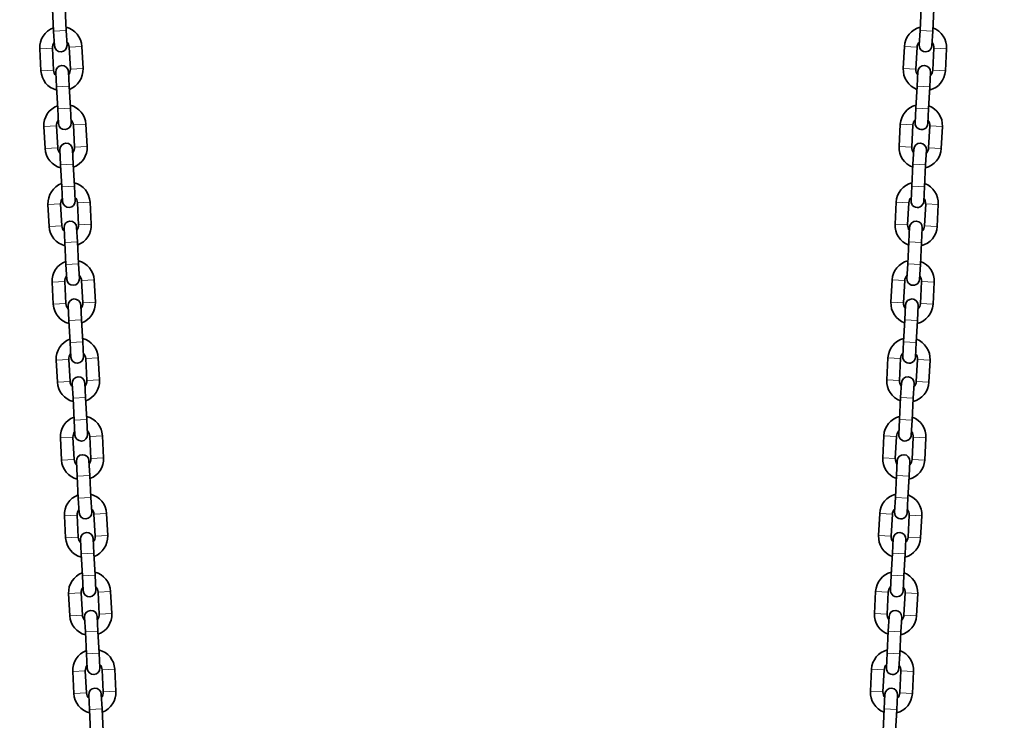
# Model space of a CAD drawing. Units: millimetres. Extents: x 21483 to 362308, y -13999 to 13175.
# Drawn here: x 27807 to 28274, y 11501 to 11834 of the extents above; entities that cross this region are included whole.
import ezdxf

# ---------------------------------------------------------------- set-up
doc = ezdxf.new("R2010")
doc.units = ezdxf.units.MM
doc.header["$LTSCALE"] = 80
doc.layers.add('Dimension (ISO)', color=7, linetype='Continuous', lineweight=18, true_color=0x42a0ff)
doc.layers.add('Visible (ISO)', color=7, linetype='Continuous', lineweight=35)
doc.layers.add('Visible Narrow (ISO)', color=7, linetype='Continuous', lineweight=15)
doc.styles.add('Label Text (ISO)', font='tahoma.ttf')
doc.dimstyles.new('Default (ISO)', dxfattribs={"dimscale": 80, "dimtxt": 3.5, "dimasz": 2.5, "dimexe": 1, "dimexo": 0.5, "dimgap": 0.762, "dimtad": 1, "dimtoh": 1, "dimrnd": 1e-08, "dimtxsty": 'Label Text (ISO)', "dimcen": 0.09, "dimdle": 10, "dimclrd": 256, "dimclre": 256, "dimclrt": 256, "dimadec": 0, "dimazin": 2, "dimtfac": 0.714286, "dimtmove": 0, "dimatfit": 3, "dimfxl": 1, "dimtolj": 1, "dimtzin": 0, "dimlwd": -1, "dimlwe": -1, "dimarcsym": 0})

# ---------------------------------------------------------------- blocks, each defined once
blk = doc.blocks.new('*D3')
at = {"layer": 'Defpoints', "color": 0, "transparency": 16777216}
for p in [(27814.25, 11271.5), (27739.81, 10916.56), (28811.67, 10916.56)]:
    blk.add_point(p, dxfattribs=at)
at = {"layer": 'Dimension (ISO)', "transparency": 16777216}
for p, q in [((27739.81, 11471.5), (27739.81, 12385.77)), ((27774.25, 11271.5), (27659.81, 11271.5)), ((27739.81, 10916.56), (27739.81, 11271.5)), ((27739.81, 10716.56), (27739.81, 10516.56))]:
    blk.add_line(p, q, dxfattribs=at)
for points in [[(27706.47, 11471.5), (27773.14, 11471.5), (27739.81, 11271.5)], [(27706.47, 10716.56), (27773.14, 10716.56), (27739.81, 10916.56)]]:
    blk.add_solid(points, dxfattribs=at)
at = {"layer": 'Dimension (ISO)', "transparency": 16777216, "insert": (27387.19, 12028.64), "char_height": 280, "attachment_point": 2, "rotation": 90, "style": 'Label Text (ISO)'}
blk.add_mtext('\\A1;355', dxfattribs=at)

msp = doc.modelspace()

# ---------------------------------------------------------------- linework, layer by layer
at = {"layer": 'Visible (ISO)'}
for p, q in [((27822.573, 11838.618), (27823.128, 11828.133)), ((27828.565, 11838.935), (27829.119, 11828.45)), ((28234.381, 11828.45), (28234.936, 11838.935)), ((28240.373, 11828.133), (28240.928, 11838.618)), ((27829.489, 11821.459), (27829.119, 11828.45)), ((28234.381, 11828.45), (28234.012, 11821.459)), ((27823.128, 11828.133), (27823.498, 11821.142)), ((28240.003, 11821.142), (28240.373, 11828.133)), ((27817.115, 11809.289), (27816.56, 11819.774)), ((27823.106, 11809.606), (27822.552, 11820.091)), ((27830.541, 11820.514), (27831.095, 11810.028)), ((27836.532, 11820.83), (27837.087, 11810.345)), ((28226.969, 11820.83), (28226.414, 11810.345)), ((28232.96, 11820.514), (28232.406, 11810.028)), ((28240.394, 11809.606), (28240.949, 11820.091)), ((28246.386, 11809.289), (28246.941, 11819.774)), ((27824.158, 11808.66), (27824.527, 11801.67)), ((27830.519, 11801.987), (27830.149, 11808.977)), ((28233.351, 11808.977), (28232.982, 11801.987)), ((28238.973, 11801.67), (28239.343, 11808.66)), ((27824.527, 11801.67), (27825.082, 11791.184)), ((27830.519, 11801.987), (27831.074, 11791.501)), ((28232.427, 11791.501), (28232.982, 11801.987)), ((28238.419, 11791.184), (28238.973, 11801.67)), ((27825.082, 11791.184), (27825.452, 11784.194)), ((27831.443, 11784.511), (27831.074, 11791.501)), ((28232.427, 11791.501), (28232.057, 11784.511)), ((28238.049, 11784.194), (28238.419, 11791.184)), ((27819.069, 11772.34), (27818.514, 11782.826)), ((27825.061, 11772.657), (27824.506, 11783.143)), ((27832.495, 11783.565), (27833.049, 11773.08)), ((27838.486, 11783.882), (27839.041, 11773.397)), ((28225.014, 11783.882), (28224.46, 11773.397)), ((28231.006, 11783.565), (28230.451, 11773.08)), ((28238.44, 11772.657), (28238.995, 11783.143)), ((28244.432, 11772.34), (28244.986, 11782.826)), ((27826.112, 11771.712), (27826.482, 11764.721)), ((27832.473, 11765.038), (27832.104, 11772.028)), ((28231.397, 11772.028), (28231.027, 11765.038)), ((28237.019, 11764.721), (28237.389, 11771.712)), ((27826.482, 11764.721), (27827.036, 11754.236)), ((27832.473, 11765.038), (27833.028, 11754.553)), ((28230.473, 11754.553), (28231.027, 11765.038)), ((28236.464, 11754.236), (28237.019, 11764.721)), ((27827.036, 11754.236), (27827.406, 11747.246)), ((27833.398, 11747.563), (27833.028, 11754.553)), ((28230.473, 11754.553), (28230.103, 11747.563)), ((28236.095, 11747.246), (28236.464, 11754.236)), ((27821.023, 11735.392), (27820.469, 11745.877)), ((27827.015, 11735.709), (27826.46, 11746.194)), ((27834.449, 11746.617), (27835.004, 11736.132)), ((27840.441, 11746.934), (27840.995, 11736.448)), ((28223.06, 11746.934), (28222.505, 11736.448)), ((28229.052, 11746.617), (28228.497, 11736.132)), ((28236.486, 11735.709), (28237.041, 11746.194)), ((28242.478, 11735.392), (28243.032, 11745.877)), ((27828.066, 11734.763), (27828.436, 11727.773)), ((27834.428, 11728.09), (27834.058, 11735.08)), ((28229.443, 11735.08), (28229.073, 11728.09)), ((28235.065, 11727.773), (28235.435, 11734.763)), ((27828.436, 11727.773), (27828.991, 11717.288)), ((27834.428, 11728.09), (27834.982, 11717.605)), ((28228.519, 11717.605), (28229.073, 11728.09)), ((28234.51, 11717.288), (28235.065, 11727.773)), ((27828.991, 11717.288), (27829.36, 11710.297)), ((27835.352, 11710.614), (27834.982, 11717.605)), ((28228.519, 11717.605), (28228.149, 11710.614)), ((28234.14, 11710.297), (28234.51, 11717.288)), ((27822.977, 11698.444), (27822.423, 11708.929)), ((27828.969, 11698.761), (27828.414, 11709.246)), ((27836.403, 11709.669), (27836.958, 11699.183)), ((27842.395, 11709.985), (27842.949, 11699.5)), ((28221.106, 11709.985), (28220.551, 11699.5)), ((28227.097, 11709.669), (28226.543, 11699.183)), ((28234.532, 11698.761), (28235.086, 11709.246)), ((28240.523, 11698.444), (28241.078, 11708.929)), ((27830.02, 11697.815), (27830.39, 11690.825)), ((27836.382, 11691.142), (27836.012, 11698.132)), ((28227.489, 11698.132), (28227.119, 11691.142)), ((28233.111, 11690.825), (28233.48, 11697.815)), ((27830.39, 11690.825), (27830.945, 11680.339)), ((27836.382, 11691.142), (27836.936, 11680.656)), ((28226.564, 11680.656), (28227.119, 11691.142)), ((28232.556, 11680.339), (28233.111, 11690.825)), ((27830.945, 11680.339), (27831.314, 11673.349)), ((27837.306, 11673.666), (27836.936, 11680.656)), ((28226.564, 11680.656), (28226.195, 11673.666)), ((28232.186, 11673.349), (28232.556, 11680.339)), ((27824.932, 11661.495), (27824.377, 11671.981)), ((27830.923, 11661.812), (27830.369, 11672.298)), ((27838.358, 11672.72), (27838.912, 11662.235)), ((27844.349, 11673.037), (27844.904, 11662.552)), ((28219.152, 11673.037), (28218.597, 11662.552)), ((28225.143, 11672.72), (28224.589, 11662.235)), ((28232.577, 11661.812), (28233.132, 11672.298)), ((28238.569, 11661.495), (28239.124, 11671.981)), ((27831.975, 11660.867), (27832.344, 11653.876)), ((27838.336, 11654.193), (27837.966, 11661.183)), ((28225.534, 11661.183), (28225.165, 11654.193)), ((28231.156, 11653.876), (28231.526, 11660.867)), ((27832.344, 11653.876), (27832.899, 11643.391)), ((27838.336, 11654.193), (27838.891, 11643.708)), ((28224.61, 11643.708), (28225.165, 11654.193)), ((28230.602, 11643.391), (28231.156, 11653.876)), ((27832.899, 11643.391), (27833.269, 11636.401)), ((27839.26, 11636.718), (27838.891, 11643.708)), ((28224.61, 11643.708), (28224.24, 11636.718)), ((28230.232, 11636.401), (28230.602, 11643.391)), ((27826.886, 11624.547), (27826.331, 11635.032)), ((27832.877, 11624.864), (27832.323, 11635.349)), ((27840.312, 11635.772), (27840.866, 11625.286)), ((27846.303, 11636.089), (27846.858, 11625.603)), ((28217.197, 11636.089), (28216.643, 11625.603)), ((28223.189, 11635.772), (28222.634, 11625.286)), ((28230.623, 11624.864), (28231.178, 11635.349)), ((28236.615, 11624.547), (28237.169, 11635.032)), ((27833.929, 11623.918), (27834.299, 11616.928)), ((27840.29, 11617.245), (27839.921, 11624.235)), ((28223.58, 11624.235), (28223.21, 11617.245)), ((28229.202, 11616.928), (28229.572, 11623.918)), ((27834.299, 11616.928), (27834.853, 11606.443)), ((27840.29, 11617.245), (27840.845, 11606.759)), ((28222.656, 11606.759), (28223.21, 11617.245)), ((28228.648, 11606.443), (28229.202, 11616.928)), ((27834.853, 11606.443), (27835.223, 11599.452)), ((27841.215, 11599.769), (27840.845, 11606.759)), ((28222.656, 11606.759), (28222.286, 11599.769)), ((28228.278, 11599.452), (28228.648, 11606.443)), ((27828.84, 11587.599), (27828.286, 11598.084)), ((27834.832, 11587.916), (27834.277, 11598.401)), ((27842.266, 11598.823), (27842.821, 11588.338)), ((27848.258, 11599.14), (27848.812, 11588.655)), ((28215.243, 11599.14), (28214.689, 11588.655)), ((28221.235, 11598.823), (28220.68, 11588.338)), ((28228.669, 11587.916), (28229.224, 11598.401)), ((28234.661, 11587.599), (28235.215, 11598.084)), ((27835.883, 11586.97), (27836.253, 11579.98)), ((27842.245, 11580.296), (27841.875, 11587.287)), ((28221.626, 11587.287), (28221.256, 11580.296)), ((28227.248, 11579.98), (28227.618, 11586.97)), ((27836.253, 11579.98), (27836.807, 11569.494)), ((27842.245, 11580.296), (27842.799, 11569.811)), ((28220.702, 11569.811), (28221.256, 11580.296)), ((28226.693, 11569.494), (28227.248, 11579.98)), ((27836.807, 11569.494), (27837.177, 11562.504)), ((27843.169, 11562.821), (27842.799, 11569.811)), ((28220.702, 11569.811), (28220.332, 11562.821)), ((28226.324, 11562.504), (28226.693, 11569.494)), ((27844.22, 11561.875), (27844.775, 11551.39)), ((27850.212, 11562.192), (27850.766, 11551.707)), ((28213.289, 11562.192), (28212.734, 11551.707)), ((28219.28, 11561.875), (28218.726, 11551.39)), ((27830.794, 11550.65), (27830.24, 11561.136)), ((27836.786, 11550.967), (27836.231, 11561.453)), ((28226.715, 11550.967), (28227.269, 11561.453)), ((28232.706, 11550.65), (28233.261, 11561.136)), ((27837.837, 11550.021), (27838.207, 11543.031)), ((27844.199, 11543.348), (27843.829, 11550.338)), ((28219.672, 11550.338), (28219.302, 11543.348)), ((28225.294, 11543.031), (28225.663, 11550.021)), ((27844.199, 11543.348), (27844.753, 11532.863)), ((28218.747, 11532.863), (28219.302, 11543.348)), ((27838.207, 11543.031), (27838.762, 11532.546)), ((28224.739, 11532.546), (28225.294, 11543.031)), ((27838.762, 11532.546), (27839.131, 11525.556)), ((27845.123, 11525.873), (27844.753, 11532.863)), ((28218.747, 11532.863), (28218.378, 11525.873)), ((28224.369, 11525.556), (28224.739, 11532.546)), ((27838.74, 11514.019), (27838.186, 11524.504)), ((27846.174, 11524.927), (27846.729, 11514.441)), ((27852.166, 11525.244), (27852.721, 11514.758)), ((28211.335, 11525.244), (28210.78, 11514.758)), ((28217.326, 11524.927), (28216.772, 11514.441)), ((28224.761, 11514.019), (28225.315, 11524.504)), ((27832.749, 11513.702), (27832.194, 11524.187)), ((28230.752, 11513.702), (28231.307, 11524.187)), ((27839.792, 11513.073), (27840.161, 11506.083)), ((27846.153, 11506.4), (27845.783, 11513.39)), ((28217.717, 11513.39), (28217.348, 11506.4)), ((28223.339, 11506.083), (28223.709, 11513.073)), ((27840.161, 11506.083), (27840.716, 11495.598)), ((27846.153, 11506.4), (27846.708, 11495.914)), ((28216.793, 11495.914), (28217.348, 11506.4)), ((28222.785, 11495.598), (28223.339, 11506.083))]:
    msp.add_line(p, q, dxfattribs=at)
for centre, radius, start, end in [((27826.546, 11820.302), 10, 110.48522, 183.02761), ((27826.546, 11820.302), 10, 3.02761, 75.57001), ((28236.955, 11820.302), 10, 104.42999, 176.97239), ((28236.955, 11820.302), 10, 356.97239, 69.51478), ((27826.546, 11820.302), 4, 141.61799, 183.02761), ((27826.493, 11821.301), 3, 183.02761, 3.02761), ((27826.546, 11820.302), 4, 3.02761, 44.43724), ((28236.955, 11820.302), 4, 135.56276, 176.97239), ((28237.007, 11821.301), 3, 176.97239, 356.97239), ((28236.955, 11820.302), 4, 356.97239, 38.38201), ((27827.101, 11809.817), 4, 183.02761, 224.43724), ((27827.154, 11808.818), 3, 3.02761, 183.02761), ((27827.101, 11809.817), 4, 321.61799, 3.02761), ((27827.101, 11809.817), 10, 290.48522, 3.02761), ((28236.4, 11809.817), 10, 176.97239, 249.51478), ((28236.4, 11809.817), 4, 176.97239, 218.38201), ((28236.347, 11808.818), 3, 356.97239, 176.97239), ((28236.4, 11809.817), 4, 315.56276, 356.97239), ((27827.101, 11809.817), 10, 183.02761, 255.57001), ((28236.4, 11809.817), 10, 284.42999, 356.97239), ((27828.5, 11783.354), 10, 110.48522, 183.02761), ((27828.5, 11783.354), 10, 3.02761, 75.57001), ((28235, 11783.354), 10, 104.42999, 176.97239), ((28235, 11783.354), 10, 356.97239, 69.51478), ((27828.5, 11783.354), 4, 3.02761, 44.43724), ((28235, 11783.354), 4, 135.56276, 176.97239), ((27828.5, 11783.354), 4, 141.61799, 183.02761), ((27828.448, 11784.353), 3, 183.02761, 3.02761), ((28235.053, 11784.353), 3, 176.97239, 356.97239), ((28235, 11783.354), 4, 356.97239, 38.38201), ((27829.055, 11772.869), 10, 183.02761, 255.57001), ((27829.055, 11772.869), 4, 183.02761, 224.43724), ((27829.108, 11771.87), 3, 3.02761, 183.02761), ((27829.055, 11772.869), 4, 321.61799, 3.02761), ((27829.055, 11772.869), 10, 290.48522, 3.02761), ((28234.446, 11772.869), 10, 176.97239, 249.51478), ((28234.446, 11772.869), 4, 176.97239, 218.38201), ((28234.393, 11771.87), 3, 356.97239, 176.97239), ((28234.446, 11772.869), 10, 284.42999, 356.97239), ((28234.446, 11772.869), 4, 315.56276, 356.97239), ((27830.455, 11746.406), 10, 110.48522, 183.02761), ((27830.455, 11746.406), 10, 3.02761, 75.57001), ((28233.046, 11746.406), 10, 104.42999, 176.97239), ((28233.046, 11746.406), 10, 356.97239, 69.51478), ((27830.455, 11746.406), 4, 141.61799, 183.02761), ((27830.455, 11746.406), 4, 3.02761, 44.43724), ((28233.046, 11746.406), 4, 135.56276, 176.97239), ((28233.046, 11746.406), 4, 356.97239, 38.38201), ((27830.402, 11747.404), 3, 183.02761, 3.02761), ((28233.099, 11747.404), 3, 176.97239, 356.97239), ((27831.009, 11735.92), 10, 183.02761, 255.57001), ((27831.009, 11735.92), 4, 183.02761, 224.43724), ((27831.062, 11734.922), 3, 3.02761, 183.02761), ((27831.009, 11735.92), 4, 321.61799, 3.02761), ((27831.009, 11735.92), 10, 290.48522, 3.02761), ((28232.492, 11735.92), 10, 176.97239, 249.51478), ((28232.492, 11735.92), 4, 176.97239, 218.38201), ((28232.439, 11734.922), 3, 356.97239, 176.97239), ((28232.492, 11735.92), 10, 284.42999, 356.97239), ((28232.492, 11735.92), 4, 315.56276, 356.97239), ((27832.409, 11709.457), 10, 110.48522, 183.02761), ((27832.409, 11709.457), 10, 3.02761, 75.57001), ((28231.092, 11709.457), 10, 104.42999, 176.97239), ((28231.092, 11709.457), 10, 356.97239, 69.51478), ((27832.409, 11709.457), 4, 141.61799, 183.02761), ((27832.409, 11709.457), 4, 3.02761, 44.43724), ((28231.092, 11709.457), 4, 135.56276, 176.97239), ((28231.092, 11709.457), 4, 356.97239, 38.38201), ((27832.356, 11710.456), 3, 183.02761, 3.02761), ((28231.145, 11710.456), 3, 176.97239, 356.97239), ((27832.963, 11698.972), 10, 183.02761, 255.57001), ((27832.963, 11698.972), 4, 183.02761, 224.43724), ((27833.016, 11697.973), 3, 3.02761, 183.02761), ((27832.963, 11698.972), 4, 321.61799, 3.02761), ((27832.963, 11698.972), 10, 290.48522, 3.02761), ((28230.537, 11698.972), 10, 176.97239, 249.51478), ((28230.537, 11698.972), 4, 176.97239, 218.38201), ((28230.484, 11697.973), 3, 356.97239, 176.97239), ((28230.537, 11698.972), 10, 284.42999, 356.97239), ((28230.537, 11698.972), 4, 315.56276, 356.97239), ((27834.363, 11672.509), 10, 110.48522, 183.02761), ((27834.363, 11672.509), 10, 3.02761, 75.57001), ((28229.138, 11672.509), 10, 104.42999, 176.97239), ((28229.138, 11672.509), 10, 356.97239, 69.51478), ((27834.363, 11672.509), 4, 141.61799, 183.02761), ((27834.363, 11672.509), 4, 3.02761, 44.43724), ((28229.138, 11672.509), 4, 135.56276, 176.97239), ((28229.138, 11672.509), 4, 356.97239, 38.38201), ((27834.31, 11673.508), 3, 183.02761, 3.02761), ((28229.19, 11673.508), 3, 176.97239, 356.97239), ((27834.918, 11662.024), 10, 183.02761, 255.57001), ((27834.918, 11662.024), 4, 183.02761, 224.43724), ((27834.97, 11661.025), 3, 3.02761, 183.02761), ((27834.918, 11662.024), 4, 321.61799, 3.02761), ((27834.918, 11662.024), 10, 290.48522, 3.02761), ((28228.583, 11662.024), 10, 176.97239, 249.51478), ((28228.583, 11662.024), 4, 176.97239, 218.38201), ((28228.53, 11661.025), 3, 356.97239, 176.97239), ((28228.583, 11662.024), 10, 284.42999, 356.97239), ((28228.583, 11662.024), 4, 315.56276, 356.97239), ((27836.317, 11635.561), 10, 110.48522, 183.02761), ((27836.317, 11635.561), 10, 3.02761, 75.57001), ((28227.183, 11635.561), 10, 104.42999, 176.97239), ((28227.183, 11635.561), 10, 356.97239, 69.51478), ((27836.317, 11635.561), 4, 141.61799, 183.02761), ((27836.265, 11636.559), 3, 183.02761, 3.02761), ((27836.317, 11635.561), 4, 3.02761, 44.43724), ((28227.183, 11635.561), 4, 135.56276, 176.97239), ((28227.236, 11636.559), 3, 176.97239, 356.97239), ((28227.183, 11635.561), 4, 356.97239, 38.38201), ((27836.872, 11625.075), 10, 183.02761, 255.57001), ((27836.872, 11625.075), 4, 183.02761, 224.43724), ((27836.925, 11624.077), 3, 3.02761, 183.02761), ((27836.872, 11625.075), 4, 321.61799, 3.02761), ((27836.872, 11625.075), 10, 290.48522, 3.02761), ((28226.629, 11625.075), 10, 176.97239, 249.51478), ((28226.629, 11625.075), 4, 176.97239, 218.38201), ((28226.576, 11624.077), 3, 356.97239, 176.97239), ((28226.629, 11625.075), 10, 284.42999, 356.97239), ((28226.629, 11625.075), 4, 315.56276, 356.97239), ((27838.272, 11598.612), 10, 110.48522, 183.02761), ((27838.272, 11598.612), 10, 3.02761, 75.57001), ((28225.229, 11598.612), 10, 104.42999, 176.97239), ((28225.229, 11598.612), 10, 356.97239, 69.51478), ((27838.272, 11598.612), 4, 141.61799, 183.02761), ((27838.219, 11599.611), 3, 183.02761, 3.02761), ((27838.272, 11598.612), 4, 3.02761, 44.43724), ((28225.229, 11598.612), 4, 135.56276, 176.97239), ((28225.282, 11599.611), 3, 176.97239, 356.97239), ((28225.229, 11598.612), 4, 356.97239, 38.38201), ((27838.879, 11587.128), 3, 3.02761, 183.02761), ((28224.622, 11587.128), 3, 356.97239, 176.97239), ((27838.826, 11588.127), 10, 183.02761, 255.57001), ((27838.826, 11588.127), 4, 183.02761, 224.43724), ((27838.826, 11588.127), 4, 321.61799, 3.02761), ((27838.826, 11588.127), 10, 290.48522, 3.02761), ((28224.675, 11588.127), 10, 176.97239, 249.51478), ((28224.675, 11588.127), 4, 176.97239, 218.38201), ((28224.675, 11588.127), 10, 284.42999, 356.97239), ((28224.675, 11588.127), 4, 315.56276, 356.97239), ((27840.226, 11561.664), 10, 3.02761, 75.57001), ((28223.275, 11561.664), 10, 104.42999, 176.97239), ((27840.226, 11561.664), 10, 110.48522, 183.02761), ((28223.275, 11561.664), 10, 356.97239, 69.51478), ((27840.226, 11561.664), 4, 141.61799, 183.02761), ((27840.173, 11562.662), 3, 183.02761, 3.02761), ((27840.226, 11561.664), 4, 3.02761, 44.43724), ((28223.275, 11561.664), 4, 135.56276, 176.97239), ((28223.328, 11562.662), 3, 176.97239, 356.97239), ((28223.275, 11561.664), 4, 356.97239, 38.38201), ((27840.833, 11550.18), 3, 3.02761, 183.02761), ((28222.668, 11550.18), 3, 356.97239, 176.97239), ((27840.78, 11551.178), 10, 183.02761, 255.57001), ((27840.78, 11551.178), 4, 183.02761, 224.43724), ((27840.78, 11551.178), 4, 321.61799, 3.02761), ((27840.78, 11551.178), 10, 290.48522, 3.02761), ((28222.72, 11551.178), 10, 176.97239, 249.51478), ((28222.72, 11551.178), 4, 176.97239, 218.38201), ((28222.72, 11551.178), 10, 284.42999, 356.97239), ((28222.72, 11551.178), 4, 315.56276, 356.97239), ((27842.18, 11524.715), 10, 110.48522, 183.02761), ((27842.18, 11524.715), 10, 3.02761, 75.57001), ((28221.321, 11524.715), 10, 104.42999, 176.97239), ((28221.321, 11524.715), 10, 356.97239, 69.51478), ((27842.18, 11524.715), 4, 141.61799, 183.02761), ((27842.127, 11525.714), 3, 183.02761, 3.02761), ((27842.18, 11524.715), 4, 3.02761, 44.43724), ((28221.321, 11524.715), 4, 135.56276, 176.97239), ((28221.373, 11525.714), 3, 176.97239, 356.97239), ((28221.321, 11524.715), 4, 356.97239, 38.38201), ((27842.787, 11513.232), 3, 3.02761, 183.02761), ((28220.713, 11513.232), 3, 356.97239, 176.97239), ((27842.735, 11514.23), 10, 183.02761, 255.57001), ((27842.735, 11514.23), 4, 183.02761, 224.43724), ((27842.735, 11514.23), 4, 321.61799, 3.02761), ((27842.735, 11514.23), 10, 290.48522, 3.02761), ((28220.766, 11514.23), 10, 176.97239, 249.51478), ((28220.766, 11514.23), 4, 176.97239, 218.38201), ((28220.766, 11514.23), 10, 284.42999, 356.97239), ((28220.766, 11514.23), 4, 315.56276, 356.97239)]:
    msp.add_arc(centre, radius, start, end, dxfattribs=at)
at = {"layer": 'Visible Narrow (ISO)'}
for p, q in [((27829.119, 11828.45), (27823.128, 11828.133)), ((28234.381, 11828.45), (28240.373, 11828.133)), ((27816.56, 11819.774), (27822.552, 11820.091)), ((27830.541, 11820.514), (27836.532, 11820.83)), ((28226.969, 11820.83), (28232.96, 11820.514)), ((28240.949, 11820.091), (28246.941, 11819.774)), ((27817.115, 11809.289), (27823.106, 11809.606)), ((27837.087, 11810.345), (27831.095, 11810.028)), ((28232.406, 11810.028), (28226.414, 11810.345)), ((28240.394, 11809.606), (28246.386, 11809.289)), ((27824.527, 11801.67), (27830.519, 11801.987)), ((28232.982, 11801.987), (28238.973, 11801.67)), ((27831.074, 11791.501), (27825.082, 11791.184)), ((28232.427, 11791.501), (28238.419, 11791.184)), ((27818.514, 11782.826), (27824.506, 11783.143)), ((27832.495, 11783.565), (27838.486, 11783.882)), ((28225.014, 11783.882), (28231.006, 11783.565)), ((28238.995, 11783.143), (28244.986, 11782.826)), ((27819.069, 11772.34), (27825.061, 11772.657)), ((27839.041, 11773.397), (27833.049, 11773.08)), ((28230.451, 11773.08), (28224.46, 11773.397)), ((28238.44, 11772.657), (28244.432, 11772.34)), ((27826.482, 11764.721), (27832.473, 11765.038)), ((28231.027, 11765.038), (28237.019, 11764.721)), ((27833.028, 11754.553), (27827.036, 11754.236)), ((28230.473, 11754.553), (28236.464, 11754.236)), ((27820.469, 11745.877), (27826.46, 11746.194)), ((27834.449, 11746.617), (27840.441, 11746.934)), ((28223.06, 11746.934), (28229.052, 11746.617)), ((28237.041, 11746.194), (28243.032, 11745.877)), ((27821.023, 11735.392), (27827.015, 11735.709)), ((27840.995, 11736.448), (27835.004, 11736.132)), ((28228.497, 11736.132), (28222.505, 11736.448)), ((28236.486, 11735.709), (28242.478, 11735.392)), ((27828.436, 11727.773), (27834.428, 11728.09)), ((28229.073, 11728.09), (28235.065, 11727.773)), ((27834.982, 11717.605), (27828.991, 11717.288)), ((28228.519, 11717.605), (28234.51, 11717.288)), ((27822.423, 11708.929), (27828.414, 11709.246)), ((27836.403, 11709.669), (27842.395, 11709.985)), ((28221.106, 11709.985), (28227.097, 11709.669)), ((28235.086, 11709.246), (28241.078, 11708.929)), ((27822.977, 11698.444), (27828.969, 11698.761)), ((27842.949, 11699.5), (27836.958, 11699.183)), ((28226.543, 11699.183), (28220.551, 11699.5)), ((28234.532, 11698.761), (28240.523, 11698.444)), ((27830.39, 11690.825), (27836.382, 11691.142)), ((28227.119, 11691.142), (28233.111, 11690.825)), ((27836.936, 11680.656), (27830.945, 11680.339)), ((28226.564, 11680.656), (28232.556, 11680.339)), ((27824.377, 11671.981), (27830.369, 11672.298)), ((27838.358, 11672.72), (27844.349, 11673.037)), ((28219.152, 11673.037), (28225.143, 11672.72)), ((28233.132, 11672.298), (28239.124, 11671.981)), ((27824.932, 11661.495), (27830.923, 11661.812)), ((27844.904, 11662.552), (27838.912, 11662.235)), ((28224.589, 11662.235), (28218.597, 11662.552)), ((28232.577, 11661.812), (28238.569, 11661.495)), ((27832.344, 11653.876), (27838.336, 11654.193)), ((28225.165, 11654.193), (28231.156, 11653.876)), ((27838.891, 11643.708), (27832.899, 11643.391)), ((28224.61, 11643.708), (28230.602, 11643.391)), ((27826.331, 11635.032), (27832.323, 11635.349)), ((27840.312, 11635.772), (27846.303, 11636.089)), ((28217.197, 11636.089), (28223.189, 11635.772)), ((28231.178, 11635.349), (28237.169, 11635.032)), ((27826.886, 11624.547), (27832.877, 11624.864)), ((27846.858, 11625.603), (27840.866, 11625.286)), ((28222.634, 11625.286), (28216.643, 11625.603)), ((28230.623, 11624.864), (28236.615, 11624.547)), ((27834.299, 11616.928), (27840.29, 11617.245)), ((28223.21, 11617.245), (28229.202, 11616.928)), ((27840.845, 11606.759), (27834.853, 11606.443)), ((28222.656, 11606.759), (28228.648, 11606.443)), ((27828.286, 11598.084), (27834.277, 11598.401)), ((27842.266, 11598.823), (27848.258, 11599.14)), ((28215.243, 11599.14), (28221.235, 11598.823)), ((28229.224, 11598.401), (28235.215, 11598.084)), ((27828.84, 11587.599), (27834.832, 11587.916)), ((27848.812, 11588.655), (27842.821, 11588.338)), ((28220.68, 11588.338), (28214.689, 11588.655)), ((28228.669, 11587.916), (28234.661, 11587.599)), ((27836.253, 11579.98), (27842.245, 11580.296)), ((28221.256, 11580.296), (28227.248, 11579.98)), ((27842.799, 11569.811), (27836.807, 11569.494)), ((28220.702, 11569.811), (28226.693, 11569.494)), ((27844.22, 11561.875), (27850.212, 11562.192)), ((28213.289, 11562.192), (28219.28, 11561.875)), ((27830.24, 11561.136), (27836.231, 11561.453)), ((28227.269, 11561.453), (28233.261, 11561.136)), ((27830.794, 11550.65), (27836.786, 11550.967)), ((27850.766, 11551.707), (27844.775, 11551.39)), ((28218.726, 11551.39), (28212.734, 11551.707)), ((28226.715, 11550.967), (28232.706, 11550.65)), ((27838.207, 11543.031), (27844.199, 11543.348)), ((28219.302, 11543.348), (28225.294, 11543.031)), ((27844.753, 11532.863), (27838.762, 11532.546)), ((28218.747, 11532.863), (28224.739, 11532.546)), ((27832.194, 11524.187), (27838.186, 11524.504)), ((27846.174, 11524.927), (27852.166, 11525.244)), ((28211.335, 11525.244), (28217.326, 11524.927)), ((28225.315, 11524.504), (28231.307, 11524.187)), ((27832.749, 11513.702), (27838.74, 11514.019)), ((27852.721, 11514.758), (27846.729, 11514.441)), ((28216.772, 11514.441), (28210.78, 11514.758)), ((28224.761, 11514.019), (28230.752, 11513.702)), ((27840.161, 11506.083), (27846.153, 11506.4)), ((28217.348, 11506.4), (28223.339, 11506.083))]:
    msp.add_line(p, q, dxfattribs=at)

# ---------------------------------------------------------------- dimensions: what is measured, and where the dimension line sits
at = {"layer": 'Dimension (ISO)'}
dim = msp.add_linear_dim(base=(27739.808, 10916.56), p1=(27814.25, 11271.505), p2=(28811.667, 10916.56), angle=90, dimstyle='Default (ISO)', override={"dimtoh": 0, "dimdec": 0, "dimse2": 1, "dimtp": 0, "dimtm": 0, "dimtdec": 2, "dimtofl": 1, "dimatfit": 1}, dxfattribs=at)
dim.commit()
dim.dimension.update_dxf_attribs({"geometry": '*D3', "text_midpoint": (27739.808, 12028.637), "dimtype": 160})

doc.saveas('drawing.dxf')
